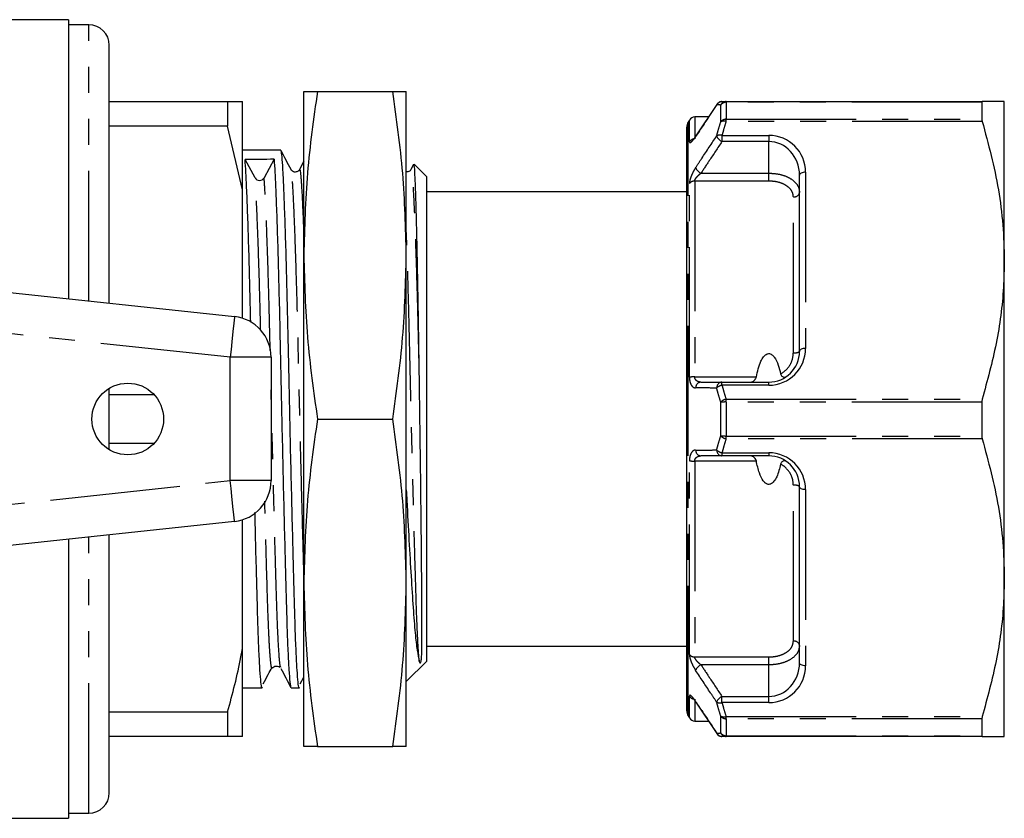
# Model space of a CAD drawing. Extents: x 137 to 270, y 70 to 261.
# Drawn here: x 222 to 270, y 105 to 144 of the extents above; entities that cross this region are included whole.
import ezdxf

# ---------------------------------------------------------------- set-up
doc = ezdxf.new("R2010")
doc.units = 0
doc.linetypes.add('PHANTOM', pattern=[12.7, 6.35, -1.27, 1.27, -1.27, 1.27, -1.27])
doc.layers.get('0').update_dxf_attribs({"linetype": 'CONTINUOUS'})

msp = doc.modelspace()

# ---------------------------------------------------------------- linework, layer by layer
at = {"color": 7, "linetype": 'CONTINUOUS'}
for p, q in [((224.609, 144.424), (202.237, 144.424)), ((224.609, 144.424), (224.609, 130.798)), ((225.609, 144.174), (224.609, 144.174)), ((226.609, 130.583), (226.609, 143.174)), ((236.109, 132.924), (236.109, 140.924)), ((236.773, 140.924), (240.446, 140.924)), ((241.109, 132.924), (241.109, 140.924)), ((226.609, 140.424), (232.388, 140.424)), ((232.388, 140.424), (232.388, 139.23)), ((233.109, 136.111), (233.109, 140.424)), ((256.724, 140.424), (269.231, 140.424)), ((269.212, 140.391), (269.212, 139.561)), ((270.309, 132.674), (270.309, 140.424)), ((256.276, 140.289), (255.251, 138.745)), ((254.934, 139.524), (254.876, 139.424)), ((255.868, 139.674), (255.194, 139.674)), ((232.388, 139.23), (226.609, 139.23)), ((233.109, 136.111), (232.388, 139.23)), ((254.809, 110.674), (254.809, 139.174)), ((254.809, 138.49), (254.772, 138.49)), ((234.981, 138.049), (233.109, 138.049)), ((233.726, 136.7), (233.24, 137.598)), ((234.652, 137.606), (234.167, 136.703)), ((236.109, 137.515), (235.895, 137.103)), ((235.481, 137.079), (235.479, 137.077)), ((235.897, 137.048), (235.894, 137.046)), ((241.339, 137.048), (241.336, 137.046)), ((241.466, 137.352), (241.337, 137.103)), ((241.481, 137.376), (241.476, 137.347)), ((242.109, 136.749), (241.493, 137.365)), ((254.809, 137.469), (254.772, 137.469)), ((242.109, 113.099), (242.109, 136.749)), ((260.309, 128.224), (260.309, 136.824)), ((233.109, 129.844), (233.109, 136.111)), ((254.772, 136.464), (254.809, 136.464)), ((254.809, 136.024), (242.109, 136.024)), ((236.109, 116.924), (236.109, 132.924)), ((241.109, 116.924), (241.109, 132.924)), ((209.509, 132.424), (232.724, 129.924)), ((270.309, 117.174), (270.309, 132.674)), ((234.509, 127.936), (234.509, 121.913)), ((256.523, 126.724), (258.809, 126.724)), ((226.609, 123.423), (226.609, 126.425)), ((226.609, 126.118), (228.789, 126.118)), ((269.212, 125.754), (269.212, 124.094)), ((236.773, 124.924), (240.446, 124.924)), ((228.789, 123.73), (226.609, 123.73)), ((258.809, 123.124), (256.523, 123.124)), ((260.309, 113.024), (260.309, 121.624)), ((232.724, 119.924), (209.509, 117.424)), ((233.109, 113.737), (233.109, 120.005)), ((226.609, 106.674), (226.609, 119.266)), ((224.609, 119.05), (224.609, 105.424)), ((236.109, 108.924), (236.109, 116.924)), ((241.109, 108.924), (241.109, 116.924)), ((270.309, 109.424), (270.309, 117.174)), ((233.109, 109.424), (233.109, 113.737)), ((242.109, 113.824), (254.809, 113.824)), ((241.109, 112.099), (242.109, 113.099)), ((254.809, 113.242), (254.772, 113.242)), ((234.987, 112.803), (234.977, 112.816)), ((234.996, 112.792), (234.994, 112.795)), ((235.936, 111.989), (236.109, 112.317)), ((254.772, 112.24), (254.809, 112.24)), ((233.109, 111.799), (234.074, 111.799)), ((235.487, 111.799), (235.888, 111.799)), ((254.772, 111.221), (254.809, 111.221)), ((255.25, 111.103), (256.275, 109.559)), ((226.609, 110.618), (232.388, 110.618)), ((232.388, 110.618), (232.388, 109.424)), ((254.876, 110.424), (254.934, 110.324)), ((255.194, 110.174), (255.866, 110.174)), ((269.212, 110.288), (269.212, 109.458)), ((232.388, 109.424), (226.609, 109.424)), ((269.231, 109.424), (256.724, 109.424)), ((236.773, 108.924), (240.446, 108.924)), ((202.237, 105.424), (224.609, 105.424)), ((224.609, 105.674), (225.609, 105.674))]:
    msp.add_line(p, q, dxfattribs=at)
at = {"color": 8, "linetype": 'PHANTOM'}
for p, q in [((225.609, 130.69), (225.609, 144.174)), ((256.724, 140.391), (256.724, 140.424)), ((256.724, 140.391), (256.724, 139.561)), ((269.212, 140.391), (256.724, 140.391)), ((256.464, 139.435), (256.464, 140.258)), ((254.876, 110.424), (254.876, 139.424)), ((254.934, 138.463), (254.934, 139.524)), ((255.194, 139.674), (255.194, 138.602)), ((256.724, 139.459), (256.724, 139.561)), ((256.724, 139.561), (269.212, 139.561)), ((269.231, 139.459), (256.724, 139.459)), ((256.523, 138.774), (258.809, 138.774)), ((256.523, 138.774), (256.523, 138.474)), ((258.809, 138.474), (256.523, 138.474)), ((258.809, 138.774), (258.809, 138.474)), ((258.809, 136.93), (258.809, 138.474)), ((255.194, 136.544), (255.194, 126.982)), ((258.809, 136.544), (255.194, 136.544)), ((255.499, 136.93), (258.809, 136.93)), ((258.809, 136.544), (258.809, 136.93)), ((260.609, 136.974), (260.609, 128.374)), ((254.934, 126.961), (254.934, 136.426)), ((260.009, 128.158), (260.009, 135.77)), ((232.509, 127.936), (209.46, 130.418)), ((232.509, 121.913), (232.509, 127.936)), ((234.509, 127.936), (232.509, 127.936)), ((255.194, 126.982), (258.202, 126.982)), ((256.523, 126.574), (256.523, 126.724)), ((258.809, 126.574), (256.523, 126.574)), ((258.809, 126.574), (258.809, 126.724)), ((256.464, 124.101), (256.464, 125.747)), ((256.724, 125.754), (256.724, 125.89)), ((256.724, 125.89), (269.231, 125.89)), ((256.724, 125.754), (256.724, 124.094)), ((269.212, 125.754), (256.724, 125.754)), ((256.724, 124.094), (269.212, 124.094)), ((256.724, 123.959), (256.724, 124.094)), ((269.231, 123.959), (256.724, 123.959)), ((256.523, 123.274), (258.809, 123.274)), ((256.523, 123.274), (256.523, 123.124)), ((258.809, 123.274), (258.809, 123.124)), ((254.934, 113.423), (254.934, 122.887)), ((258.202, 122.866), (255.194, 122.866)), ((255.194, 122.866), (255.194, 113.304)), ((211.106, 119.608), (232.509, 121.913)), ((234.509, 121.913), (232.509, 121.913)), ((260.009, 114.078), (260.009, 121.69)), ((260.609, 121.474), (260.609, 112.874)), ((225.609, 105.674), (225.609, 119.158)), ((255.194, 113.304), (258.809, 113.304)), ((258.809, 112.918), (258.809, 113.304)), ((258.809, 112.918), (255.499, 112.918)), ((258.809, 111.374), (258.809, 112.918)), ((254.934, 110.324), (254.934, 111.385)), ((255.194, 111.246), (255.194, 110.174)), ((256.523, 111.074), (256.523, 111.374)), ((256.523, 111.374), (258.809, 111.374)), ((258.809, 111.074), (256.523, 111.074)), ((258.809, 111.074), (258.809, 111.374)), ((256.464, 109.591), (256.464, 110.414)), ((256.724, 110.39), (269.231, 110.39)), ((256.724, 110.288), (256.724, 110.39)), ((269.212, 110.288), (256.724, 110.288)), ((256.724, 110.288), (256.724, 109.458)), ((256.724, 109.458), (269.212, 109.458)), ((256.724, 109.424), (256.724, 109.458))]:
    msp.add_line(p, q, dxfattribs=at)
at = {"color": 7, "linetype": 'CONTINUOUS', "flags": 128}
for points in [[(256.274, 140.29), (256.27, 140.285), (256.264, 140.26)], [(255.239, 138.717), (255.246, 138.742), (255.249, 138.747)]]:
    msp.add_lwpolyline(points, dxfattribs=at)
at = {"color": 8, "linetype": 'PHANTOM', "flags": 128}
for points in [[(260.609, 136.974), (260.551, 136.971), (260.495, 136.963), (260.443, 136.949), (260.397, 136.93), (260.36, 136.908), (260.332, 136.882), (260.315, 136.854), (260.309, 136.824)], [(232.724, 129.924), (232.719, 129.886), (232.707, 129.773), (232.687, 129.589), (232.661, 129.342), (232.628, 129.04), (232.591, 128.697), (232.551, 128.324), (232.509, 127.936)], [(260.609, 128.374), (260.551, 128.371), (260.495, 128.363), (260.443, 128.349), (260.397, 128.33), (260.36, 128.308), (260.332, 128.282), (260.315, 128.254), (260.309, 128.224)], [(232.724, 119.924), (232.719, 119.962), (232.707, 120.076), (232.687, 120.259), (232.661, 120.507), (232.628, 120.808), (232.591, 121.152), (232.551, 121.525), (232.509, 121.913)], [(260.609, 121.474), (260.551, 121.477), (260.495, 121.486), (260.443, 121.5), (260.397, 121.518), (260.36, 121.541), (260.332, 121.567), (260.315, 121.595), (260.309, 121.624)], [(260.609, 112.874), (260.551, 112.877), (260.495, 112.886), (260.443, 112.9), (260.397, 112.918), (260.36, 112.941), (260.332, 112.967), (260.315, 112.995), (260.309, 113.024)], [(255.249, 111.102), (255.246, 111.107), (255.239, 111.131)], [(256.264, 109.588), (256.27, 109.563), (256.274, 109.558)]]:
    msp.add_lwpolyline(points, dxfattribs=at)
at = {"color": 7, "linetype": 'CONTINUOUS'}
msp.add_circle((227.509, 124.924), 1.75, dxfattribs=at)
for centre, radius, start, end in [((225.609, 143.174), 1, 360, 90), ((256.523, 140.124), 0.3, 90, 146.4163), ((255.309, 139.174), 0.5, 150, 180), ((255.194, 139.374), 0.3, 90, 150), ((233.946, 136.824), 0.253, 209.4255, 331.2844), ((232.509, 127.936), 2, 0, 83.8533), ((258.809, 128.224), 1.5, 270, 0), ((258.809, 121.624), 1.5, 0, 90), ((232.509, 121.913), 2, 276.1467, 0), ((255.309, 110.674), 0.5, 180, 210), ((255.194, 110.474), 0.3, 210, 270), ((256.523, 109.724), 0.3, 213.5837, 270), ((225.609, 106.674), 1, 270, 0)]:
    msp.add_arc(centre, radius, start, end, dxfattribs=at)
at = {"color": 8, "linetype": 'PHANTOM'}
for centre, radius, start, end in [((256.525, 140.133), 0.291, 90.3624, 154.1298), ((256.726, 140.135), 0.289, 90.4416, 154.9184), ((256.718, 140.083), 0.308, 88.8963, 145.4373), ((256.716, 139.247), 0.314, 88.4881, 143.3197), ((256.621, 139.148), 0.327, 71.7571, 118.7203), ((255.19, 138.297), 0.305, 89.2549, 147.0732), ((256.426, 138.453), 0.336, 73.0971, 118.9144), ((256.689, 138.892), 0.449, 198.8488, 248.3849), ((258.809, 136.974), 1.8, 360, 90), ((255.665, 137.35), 0.451, 199.0919, 248.3356), ((255.183, 136.223), 0.321, 88.0842, 140.8301), ((260.044, 136.038), 0.27, 262.6608, 349.9949), ((258.809, 128.374), 1.8, 270, 0), ((260.081, 128.55), 0.398, 259.6622, 305.0729), ((255.166, 125.704), 1.279, 88.7563, 100.4553), ((255.519, 126.445), 0.28, 94.1027, 181.1884), ((256.544, 126.445), 0.28, 94.1376, 181.4703), ((256.603, 126.108), 0.473, 99.6606, 135.797), ((256.813, 125.421), 0.477, 100.7092, 136.8955), ((256.696, 122.059), 3.696, 89.5622, 93.5927), ((256.696, 127.79), 3.696, 266.4073, 270.4378), ((256.813, 124.428), 0.477, 223.1045, 259.2908), ((255.519, 123.403), 0.28, 178.8116, 265.8973), ((256.544, 123.404), 0.28, 178.5297, 265.8624), ((256.603, 123.741), 0.473, 224.203, 260.3394), ((258.809, 121.474), 1.8, 0, 90), ((255.166, 124.145), 1.279, 259.5447, 271.2437), ((260.081, 121.299), 0.398, 54.9271, 100.3378), ((260.044, 113.811), 0.27, 10.0051, 97.3392), ((255.183, 113.625), 0.321, 219.1699, 271.9158), ((255.665, 112.499), 0.451, 111.6644, 160.9081), ((258.809, 112.874), 1.8, 270, 0), ((255.186, 111.546), 0.299, 212.5697, 259.6918), ((256.689, 110.956), 0.449, 111.6151, 161.1512), ((256.426, 111.395), 0.336, 241.0856, 286.9029), ((256.621, 110.701), 0.327, 241.2797, 288.2429), ((256.716, 110.601), 0.314, 216.6803, 271.5119), ((256.525, 109.715), 0.291, 205.8702, 269.6376), ((256.718, 109.766), 0.308, 214.5627, 271.1037), ((256.726, 109.714), 0.289, 205.0816, 269.5584)]:
    msp.add_arc(centre, radius, start, end, dxfattribs=at)
for centre, start_param, end_param in [((258.809, 136.824), 4.712389, 6.283185), ((258.809, 113.024), 3.141593, 4.712389)]:
    msp.add_ellipse(centre, major_axis=(0, 1.65), ratio=0.909091, start_param=start_param, end_param=end_param, dxfattribs=at)
at = {"color": 7, "linetype": 'CONTINUOUS'}
msp.add_ellipse((233.946, 124.924), major_axis=(548.195, 3.399), ratio=0.023126, start_param=1.569365, end_param=1.571941, dxfattribs=at)
for points, knots in [([(236.773, 140.924), (236.585, 139.599), (236.208, 136.942), (236.142, 134.265), (236.109, 132.924)], [0, 0, 0, 0, 0.498963, 1, 1, 1, 1]), ([(236.109, 140.924), (236.142, 140.924), (236.207, 140.924), (236.584, 140.924), (236.773, 140.924)], [0, 0, 0, 0, 0.498791, 1, 1, 1, 1]), ([(241.109, 132.924), (241.077, 134.259), (241.012, 136.936), (240.635, 139.593), (240.446, 140.924)], [0, 0, 0, 0, 0.498791, 1, 1, 1, 1]), ([(240.446, 140.924), (240.634, 140.924), (241.011, 140.924), (241.077, 140.924), (241.109, 140.924)], [0, 0, 0, 0, 0.498963, 1, 1, 1, 1]), ([(232.388, 140.424), (232.628, 140.424), (232.906, 140.424), (233.085, 140.424), (233.109, 140.424)], [0, 0, 0, 0, 0.862393, 1, 1, 1, 1]), ([(256.523, 140.424), (256.548, 140.424), (256.613, 140.424), (256.681, 140.424), (256.724, 140.424)], [0, 0, 0, 0, 0.380379, 1, 1, 1, 1]), ([(269.231, 140.424), (269.225, 140.422), (269.214, 140.419), (269.213, 140.398), (269.212, 140.391)], [0, 0, 0, 0, 0.6284394, 1, 1, 1, 1]), ([(270.309, 140.424), (270.276, 140.424), (270.215, 140.424), (269.806, 140.424), (269.423, 140.424), (269.231, 140.424)], [0, 0, 0, 0, 0.382543, 0.690413, 1, 1, 1, 1]), ([(269.212, 139.561), (269.214, 139.542), (269.216, 139.513), (269.227, 139.473), (269.231, 139.459)], [0, 0, 0, 0, 0.627812, 1, 1, 1, 1]), ([(269.231, 139.459), (269.528, 138.352), (269.974, 136.682), (270.264, 134.404), (270.294, 133.251), (270.309, 132.674)], [0, 0, 0, 0, 0.496034, 0.748031, 1, 1, 1, 1]), ([(255.249, 138.748), (255.241, 138.736), (255.202, 138.675), (255.146, 138.604), (255.104, 138.556), (255.087, 138.541), (255.09, 138.544), (255.09, 138.544)], [0, 0, 0, 0, 0.108225, 0.537926, 0.80513, 0.978287, 1, 1, 1, 1]), ([(235.888, 111.833), (235.883, 111.823), (235.863, 111.781), (235.826, 112.04), (235.778, 112.617), (235.731, 113.526), (235.686, 114.69), (235.646, 116.084), (235.603, 117.695), (235.556, 119.516), (235.507, 121.51), (235.458, 123.609), (235.411, 125.728), (235.368, 127.753), (235.328, 129.665), (235.284, 131.477), (235.238, 133.187), (235.189, 134.717), (235.141, 135.991), (235.096, 136.973), (235.054, 137.64), (235.017, 138.009), (234.992, 138.013), (234.981, 138.015)], [0, 0, 0, 0, 0.014941, 0.06586, 0.116996, 0.167698, 0.217343, 0.2656, 0.314768, 0.365183, 0.416247, 0.468394, 0.51985, 0.569981, 0.616714, 0.664795, 0.715497, 0.766633, 0.817552, 0.867614, 0.916246, 0.964879, 1, 1, 1, 1]), ([(235.481, 137.102), (235.4, 137.258), (235.238, 137.569), (235.075, 137.88), (234.994, 138.035)], [0, 0, 0, 0, 0.499977, 1, 1, 1, 1]), ([(233.513, 129.656), (233.499, 130.254), (233.47, 131.491), (233.424, 133.185), (233.375, 134.719), (233.327, 135.988), (233.282, 136.984), (233.254, 137.395), (233.24, 137.598)], [0, 0, 0, 0, 0.158532, 0.328202, 0.499328, 0.669723, 0.837255, 1, 1, 1, 1]), ([(234.652, 137.606), (234.666, 137.406), (234.694, 136.998), (234.74, 136.006), (234.787, 134.741), (234.836, 133.213), (234.883, 131.489), (234.928, 129.638), (234.968, 127.694), (235.011, 125.675), (235.058, 123.598), (235.106, 121.529), (235.154, 119.547), (235.201, 117.724), (235.244, 116.11), (235.284, 114.711), (235.329, 113.543), (235.376, 112.63), (235.424, 112.047), (235.462, 111.783), (235.482, 111.824), (235.487, 111.834)], [0, 0, 0, 0, 0.05303, 0.10762, 0.163143, 0.218904, 0.274191, 0.328326, 0.380946, 0.43456, 0.489535, 0.545216, 0.600898, 0.655873, 0.709486, 0.762107, 0.816242, 0.871529, 0.92729, 0.982813, 1, 1, 1, 1]), ([(235.895, 137.104), (235.868, 137.067), (235.817, 136.997), (235.6, 136.965), (235.526, 137.05), (235.48, 137.104)], [0, 0, 0, 0, 0.282812, 0.549224, 1, 1, 1, 1]), ([(241.337, 137.104), (241.309, 137.066), (241.259, 136.996), (241.156, 136.991), (241.109, 136.988)], [0, 0, 0, 0, 0.544665, 1, 1, 1, 1]), ([(241.742, 127.358), (241.736, 127.783), (241.723, 128.637), (241.7, 130.1), (241.672, 131.721), (241.638, 133.368), (241.605, 134.793), (241.572, 135.933), (241.541, 136.764), (241.514, 137.27), (241.494, 137.329), (241.484, 137.356)], [0, 0, 0, 0, 0.07729, 0.155475, 0.276651, 0.401342, 0.522519, 0.647209, 0.768387, 0.893057, 1, 1, 1, 1]), ([(236.109, 132.924), (236.142, 131.589), (236.207, 128.913), (236.584, 126.256), (236.773, 124.924)], [0, 0, 0, 0, 0.498791, 1, 1, 1, 1]), ([(240.446, 124.924), (240.634, 126.25), (241.011, 128.907), (241.077, 131.583), (241.109, 132.924)], [0, 0, 0, 0, 0.498963, 1, 1, 1, 1]), ([(270.309, 132.674), (270.3, 132.237), (270.273, 130.879), (269.969, 128.598), (269.478, 126.796), (269.231, 125.89)], [0, 0, 0, 0, 0.191043, 0.593368, 1, 1, 1, 1]), ([(258.202, 126.982), (258.257, 127.244), (258.329, 127.59), (258.521, 127.935), (258.632, 128.053), (258.719, 128.105), (258.804, 128.123), (258.887, 128.11), (258.986, 128.056), (259.143, 127.883), (259.284, 127.56), (259.353, 127.273), (259.388, 127.128)], [0, 0, 0, 0, 0.31012, 0.410237, 0.458208, 0.497277, 0.526629, 0.556043, 0.593191, 0.65508, 0.825321, 1, 1, 1, 1]), ([(241.742, 113.101), (241.751, 113.07), (241.761, 113.033), (241.784, 113.012), (241.794, 113.011), (241.799, 113.014), (241.801, 113.016), (241.803, 113.017), (241.804, 113.018), (241.805, 113.02), (241.808, 113.023), (241.814, 113.033), (241.824, 113.059), (241.837, 113.115), (241.861, 113.303), (241.872, 113.683), (241.877, 114.38), (241.875, 115.256), (241.869, 116.3), (241.862, 117.296), (241.853, 118.372), (241.842, 119.523), (241.826, 121), (241.808, 122.547), (241.787, 124.136), (241.765, 125.754), (241.75, 126.82), (241.742, 127.358)], [0, 0, 0, 0, 0.0252109, 0.0315153, 0.0330955, 0.0334934, 0.0335915, 0.0336739, 0.0337567, 0.0338532, 0.0340182, 0.0345379, 0.0369373, 0.0464594, 0.066682, 0.1476831, 0.2287244, 0.3097742, 0.3908277, 0.4718813, 0.5123429, 0.5933962, 0.6744496, 0.7555031, 0.8365567, 0.917563, 1, 1, 1, 1]), ([(257.942, 126.724), (257.969, 126.73), (258.021, 126.741), (258.104, 126.807), (258.166, 126.882), (258.194, 126.945), (258.201, 126.976), (258.202, 126.982)], [0, 0, 0, 0, 0.304003, 0.577715, 0.805127, 0.963425, 1, 1, 1, 1]), ([(259.388, 127.128), (259.395, 127.106), (259.408, 127.063), (259.453, 127.01), (259.514, 126.972), (259.585, 126.958), (259.633, 126.971), (259.655, 126.985), (259.658, 126.988)], [0, 0, 0, 0, 0.1467827, 0.2932606, 0.4814032, 0.7176123, 0.9561849, 1, 1, 1, 1]), ([(255.499, 126.724), (255.634, 126.724), (255.975, 126.724), (256.317, 126.724), (256.523, 126.724)], [0, 0, 0, 0, 0.395377, 1, 1, 1, 1]), ([(269.231, 125.89), (269.225, 125.863), (269.214, 125.82), (269.213, 125.772), (269.212, 125.754)], [0, 0, 0, 0, 0.628232, 1, 1, 1, 1]), ([(236.773, 124.924), (236.585, 123.599), (236.208, 120.942), (236.142, 118.265), (236.109, 116.924)], [0, 0, 0, 0, 0.4989631, 1, 1, 1, 1]), ([(241.109, 116.924), (241.077, 118.259), (241.012, 120.936), (240.635, 123.593), (240.446, 124.924)], [0, 0, 0, 0, 0.498791, 1, 1, 1, 1]), ([(269.212, 124.094), (269.214, 124.064), (269.216, 124.016), (269.227, 123.974), (269.231, 123.959)], [0, 0, 0, 0, 0.628078, 1, 1, 1, 1]), ([(269.231, 123.959), (269.528, 122.852), (269.974, 121.182), (270.264, 118.904), (270.294, 117.751), (270.309, 117.174)], [0, 0, 0, 0, 0.496034, 0.748031, 1, 1, 1, 1]), ([(256.523, 123.124), (256.317, 123.124), (255.975, 123.124), (255.634, 123.124), (255.499, 123.124)], [0, 0, 0, 0, 0.604623, 1, 1, 1, 1]), ([(258.202, 122.866), (258.193, 122.895), (258.173, 122.96), (258.104, 123.042), (258.02, 123.109), (257.967, 123.119), (257.942, 123.124)], [0, 0, 0, 0, 0.179614, 0.412667, 0.717706, 1, 1, 1, 1]), ([(259.388, 122.72), (259.337, 122.509), (259.266, 122.215), (259.097, 121.913), (258.987, 121.796), (258.9, 121.743), (258.815, 121.726), (258.731, 121.738), (258.633, 121.793), (258.475, 121.965), (258.315, 122.335), (258.243, 122.672), (258.202, 122.866)], [0, 0, 0, 0, 0.252553, 0.352654, 0.400617, 0.43968, 0.469027, 0.498437, 0.535579, 0.597458, 0.767672, 1, 1, 1, 1]), ([(259.658, 122.861), (259.636, 122.872), (259.591, 122.893), (259.514, 122.877), (259.451, 122.836), (259.407, 122.784), (259.394, 122.741), (259.388, 122.72)], [0, 0, 0, 0, 0.264451, 0.529645, 0.711657, 0.857659, 1, 1, 1, 1]), ([(241.109, 121.463), (241.118, 121.292), (241.162, 120.426), (241.242, 118.982), (241.345, 117.202), (241.441, 115.67), (241.538, 114.461), (241.64, 113.577), (241.708, 113.259), (241.742, 113.101)], [0, 0, 0, 0, 0.0402691, 0.2048777, 0.3694864, 0.5342655, 0.6989861, 0.849493, 1, 1, 1, 1]), ([(234.074, 111.833), (234.069, 111.823), (234.049, 111.781), (234.012, 112.04), (233.964, 112.617), (233.917, 113.526), (233.872, 114.69), (233.832, 116.083), (233.789, 117.7), (233.751, 119.146), (233.729, 120.082), (233.722, 120.362)], [0, 0, 0, 0, 0.038647, 0.170349, 0.302616, 0.433758, 0.562169, 0.686988, 0.814162, 0.944564, 1, 1, 1, 1]), ([(236.109, 116.924), (236.142, 115.589), (236.207, 112.913), (236.584, 110.256), (236.773, 108.924)], [0, 0, 0, 0, 0.498791, 1, 1, 1, 1]), ([(240.446, 108.924), (240.634, 110.25), (241.011, 112.907), (241.077, 115.583), (241.109, 116.924)], [0, 0, 0, 0, 0.498963, 1, 1, 1, 1]), ([(270.309, 117.174), (270.3, 116.737), (270.273, 115.379), (269.969, 113.098), (269.478, 111.296), (269.231, 110.39)], [0, 0, 0, 0, 0.191043, 0.593368, 1, 1, 1, 1]), ([(232.388, 110.618), (232.628, 111.51), (232.906, 112.544), (233.085, 113.593), (233.109, 113.737)], [0, 0, 0, 0, 0.862393, 1, 1, 1, 1]), ([(234.122, 111.989), (234.203, 112.142), (234.347, 112.414), (234.49, 112.686), (234.553, 112.804)], [0, 0, 0, 0, 0.5645436, 1, 1, 1, 1]), ([(234.576, 112.752), (234.622, 112.801), (234.714, 112.901), (234.861, 112.84), (234.935, 112.81)], [0, 0, 0, 0, 0.495653, 1, 1, 1, 1]), ([(234.988, 112.745), (235.069, 112.589), (235.231, 112.278), (235.393, 111.967), (235.474, 111.812)], [0, 0, 0, 0, 0.499975, 1, 1, 1, 1]), ([(255.09, 111.304), (255.09, 111.304), (255.091, 111.304), (255.11, 111.286), (255.152, 111.238), (255.202, 111.172), (255.238, 111.117), (255.249, 111.1)], [0, 0, 0, 0, 0.086067, 0.254109, 0.506209, 0.854169, 1, 1, 1, 1]), ([(269.231, 110.39), (269.225, 110.365), (269.214, 110.326), (269.213, 110.298), (269.212, 110.288)], [0, 0, 0, 0, 0.6282283, 1, 1, 1, 1]), ([(233.109, 109.424), (232.985, 109.424), (232.787, 109.424), (232.496, 109.424), (232.388, 109.424)], [0, 0, 0, 0, 0.630116, 1, 1, 1, 1]), ([(256.724, 109.424), (256.681, 109.424), (256.613, 109.424), (256.548, 109.424), (256.523, 109.424)], [0, 0, 0, 0, 0.619621, 1, 1, 1, 1]), ([(269.212, 109.458), (269.214, 109.446), (269.216, 109.427), (269.227, 109.425), (269.231, 109.424)], [0, 0, 0, 0, 0.627901, 1, 1, 1, 1]), ([(269.231, 109.424), (269.422, 109.424), (269.805, 109.424), (270.215, 109.424), (270.276, 109.424), (270.309, 109.424)], [0, 0, 0, 0, 0.30797, 0.617457, 1, 1, 1, 1]), ([(236.773, 108.924), (236.585, 108.924), (236.208, 108.924), (236.142, 108.924), (236.109, 108.924)], [0, 0, 0, 0, 0.498963, 1, 1, 1, 1]), ([(241.109, 108.924), (241.077, 108.924), (241.012, 108.924), (240.635, 108.924), (240.446, 108.924)], [0, 0, 0, 0, 0.498791, 1, 1, 1, 1])]:
    msp.add_open_spline(points, degree=3, knots=knots, dxfattribs=at)
at = {"color": 8, "linetype": 'PHANTOM'}
for points, knots in [([(256.264, 140.26), (256.164, 140.11), (255.822, 139.596), (255.481, 139.081), (255.239, 138.717)], [0, 0, 0, 0, 0.291792, 1, 1, 1, 1]), ([(256.464, 140.258), (256.421, 140.258), (256.353, 140.259), (256.288, 140.26), (256.264, 140.26)], [0, 0, 0, 0, 0.6195634, 1, 1, 1, 1]), ([(256.264, 138.747), (256.288, 138.834), (256.353, 139.064), (256.421, 139.293), (256.464, 139.435)], [0, 0, 0, 0, 0.3799777, 1, 1, 1, 1]), ([(256.724, 139.459), (256.681, 139.317), (256.613, 139.09), (256.548, 138.861), (256.523, 138.774)], [0, 0, 0, 0, 0.620079, 1, 1, 1, 1]), ([(254.934, 138.463), (254.934, 138.461), (254.934, 138.435), (254.95, 138.409), (255.012, 138.435), (255.111, 138.535), (255.196, 138.657), (255.239, 138.717)], [0, 0, 0, 0, 0.017117, 0.229768, 0.441093, 0.721438, 1, 1, 1, 1]), ([(255.239, 137.202), (255.339, 137.352), (255.68, 137.867), (256.022, 138.382), (256.264, 138.747)], [0, 0, 0, 0, 0.291792, 1, 1, 1, 1]), ([(256.523, 138.474), (256.317, 138.163), (255.975, 137.649), (255.634, 137.134), (255.499, 136.93)], [0, 0, 0, 0, 0.604624, 1, 1, 1, 1]), ([(236.109, 117.477), (236.091, 118.13), (236.053, 119.455), (235.993, 121.746), (235.933, 124.148), (235.876, 126.543), (235.825, 128.85), (235.77, 131.025), (235.711, 133.004), (235.65, 134.671), (235.592, 135.948), (235.539, 136.743), (235.504, 137.115), (235.483, 137.082), (235.481, 137.079)], [0, 0, 0, 0, 0.089367, 0.181295, 0.273223, 0.363347, 0.450546, 0.539697, 0.631218, 0.723351, 0.814268, 0.902281, 0.990293, 1, 1, 1, 1]), ([(236.109, 134.144), (236.104, 134.307), (236.078, 135.03), (236.034, 135.932), (235.981, 136.766), (235.937, 137.147), (235.907, 137.075), (235.897, 137.048)], [0, 0, 0, 0, 0.076819, 0.341613, 0.597949, 0.854285, 1, 1, 1, 1]), ([(241.742, 127.358), (241.728, 127.978), (241.7, 129.234), (241.651, 131.142), (241.595, 133.012), (241.534, 134.679), (241.476, 135.949), (241.423, 136.761), (241.379, 137.148), (241.349, 137.075), (241.339, 137.048)], [0, 0, 0, 0, 0.111459, 0.226091, 0.367571, 0.509997, 0.650544, 0.786601, 0.922658, 1, 1, 1, 1]), ([(255.239, 137.202), (255.214, 137.163), (255.153, 137.067), (255.067, 136.899), (254.993, 136.717), (254.944, 136.551), (254.937, 136.468), (254.934, 136.426)], [0, 0, 0, 0, 0.163297, 0.398265, 0.605575, 0.802345, 1, 1, 1, 1]), ([(234, 129.239), (233.986, 129.826), (233.953, 131.165), (233.897, 133.001), (233.836, 134.669), (233.778, 135.96), (233.743, 136.456), (233.726, 136.7)], [0, 0, 0, 0, 0.164545, 0.375425, 0.587715, 0.797204, 1, 1, 1, 1]), ([(234.465, 128.274), (234.458, 128.584), (234.437, 129.528), (234.395, 131.139), (234.339, 133.014), (234.278, 134.674), (234.22, 135.965), (234.184, 136.459), (234.167, 136.703)], [0, 0, 0, 0, 0.0765207, 0.233317, 0.4268381, 0.6216532, 0.8138972, 1, 1, 1, 1]), ([(255.194, 136.544), (255.196, 136.561), (255.199, 136.582), (255.219, 136.631), (255.255, 136.692), (255.33, 136.782), (255.415, 136.864), (255.474, 136.911), (255.499, 136.93)], [0, 0, 0, 0, 0.140032, 0.169853, 0.351752, 0.56161, 0.816767, 1, 1, 1, 1]), ([(258.809, 136.93), (258.977, 136.921), (259.311, 136.901), (259.757, 136.748), (260.095, 136.519), (260.281, 136.253), (260.301, 136.068), (260.309, 135.991)], [0, 0, 0, 0, 0.21162, 0.423042, 0.634627, 0.847573, 1, 1, 1, 1]), ([(260.009, 135.77), (260.003, 135.834), (259.987, 135.987), (259.837, 136.207), (259.566, 136.396), (259.21, 136.52), (258.943, 136.536), (258.809, 136.544)], [0, 0, 0, 0, 0.15166, 0.36361, 0.574902, 0.787006, 1, 1, 1, 1]), ([(241.742, 113.101), (241.728, 113.264), (241.699, 113.588), (241.652, 114.457), (241.603, 115.705), (241.552, 117.434), (241.495, 119.462), (241.435, 121.742), (241.375, 124.149), (241.318, 126.542), (241.267, 128.853), (241.212, 131.017), (241.159, 132.842), (241.124, 133.761), (241.109, 134.147)], [0, 0, 0, 0, 0.064605, 0.1286389, 0.2174582, 0.3043316, 0.3941193, 0.4857042, 0.5772892, 0.6670769, 0.7539503, 0.8427695, 0.933949, 1, 1, 1, 1]), ([(259.388, 127.128), (259.403, 127.137), (259.536, 127.21), (259.757, 127.402), (259.969, 127.758), (259.996, 128.025), (260.009, 128.158)], [0, 0, 0, 0, 0.040685, 0.359007, 0.680284, 1, 1, 1, 1]), ([(254.934, 126.961), (254.934, 126.956), (254.934, 126.886), (254.95, 126.755), (255.012, 126.588), (255.111, 126.464), (255.196, 126.447), (255.239, 126.439)], [0, 0, 0, 0, 0.017117, 0.229769, 0.441094, 0.721437, 1, 1, 1, 1]), ([(255.499, 126.724), (255.457, 126.728), (255.375, 126.735), (255.276, 126.793), (255.217, 126.87), (255.197, 126.933), (255.194, 126.968), (255.194, 126.98), (255.194, 126.982)], [0, 0, 0, 0, 0.310194, 0.602474, 0.801278, 0.930887, 0.985532, 1, 1, 1, 1]), ([(256.523, 126.574), (256.548, 126.487), (256.613, 126.259), (256.681, 126.031), (256.724, 125.89)], [0, 0, 0, 0, 0.379701, 1, 1, 1, 1]), ([(234.977, 112.816), (234.972, 112.818), (234.948, 112.831), (234.903, 113.332), (234.843, 114.311), (234.788, 115.714), (234.738, 117.442), (234.681, 119.472), (234.625, 121.587), (234.574, 123.635), (234.536, 125.181), (234.516, 126.072), (234.509, 126.342)], [0, 0, 0, 0, 0.028355, 0.153425, 0.277664, 0.398687, 0.517059, 0.639402, 0.764194, 0.861831, 0.958287, 1, 1, 1, 1]), ([(256.264, 126.438), (256.164, 126.438), (255.822, 126.438), (255.481, 126.439), (255.239, 126.439)], [0, 0, 0, 0, 0.291792, 1, 1, 1, 1]), ([(256.464, 125.747), (256.421, 125.89), (256.353, 126.119), (256.288, 126.35), (256.264, 126.438)], [0, 0, 0, 0, 0.620241, 1, 1, 1, 1]), ([(256.264, 123.411), (256.288, 123.498), (256.353, 123.729), (256.421, 123.959), (256.464, 124.101)], [0, 0, 0, 0, 0.379979, 1, 1, 1, 1]), ([(256.724, 123.959), (256.681, 123.817), (256.613, 123.59), (256.548, 123.361), (256.523, 123.274)], [0, 0, 0, 0, 0.620079, 1, 1, 1, 1]), ([(255.239, 123.409), (255.214, 123.406), (255.153, 123.399), (255.067, 123.335), (254.993, 123.217), (254.944, 123.066), (254.937, 122.947), (254.934, 122.887)], [0, 0, 0, 0, 0.163297, 0.398264, 0.605575, 0.802344, 1, 1, 1, 1]), ([(255.194, 122.866), (255.196, 122.891), (255.199, 122.921), (255.219, 122.976), (255.255, 123.033), (255.33, 123.089), (255.415, 123.12), (255.474, 123.123), (255.499, 123.124)], [0, 0, 0, 0, 0.1400317, 0.1698516, 0.3517505, 0.5616099, 0.8167667, 1, 1, 1, 1]), ([(255.239, 123.409), (255.339, 123.409), (255.68, 123.41), (256.022, 123.41), (256.264, 123.411)], [0, 0, 0, 0, 0.291792, 1, 1, 1, 1]), ([(260.009, 121.69), (260.003, 121.783), (259.987, 122.005), (259.837, 122.335), (259.613, 122.584), (259.444, 122.686), (259.388, 122.72)], [0, 0, 0, 0, 0.223032, 0.534726, 0.845454, 1, 1, 1, 1]), ([(234.575, 112.783), (234.563, 112.761), (234.534, 112.708), (234.489, 113.027), (234.443, 113.597), (234.396, 114.454), (234.347, 115.705), (234.296, 117.438), (234.246, 119.191), (234.214, 120.431), (234.201, 120.915)], [0, 0, 0, 0, 0.098999, 0.233462, 0.343121, 0.451811, 0.602572, 0.750029, 0.902433, 1, 1, 1, 1]), ([(258.809, 113.304), (258.893, 113.308), (259.111, 113.316), (259.446, 113.4), (259.757, 113.569), (259.969, 113.803), (259.996, 113.987), (260.009, 114.078)], [0, 0, 0, 0, 0.133981, 0.348292, 0.564543, 0.782802, 1, 1, 1, 1]), ([(260.309, 113.858), (260.293, 113.747), (260.259, 113.526), (259.995, 113.242), (259.607, 113.036), (259.187, 112.932), (258.914, 112.922), (258.809, 112.918)], [0, 0, 0, 0, 0.218318, 0.437424, 0.653623, 0.866922, 1, 1, 1, 1]), ([(254.934, 113.423), (254.934, 113.419), (254.934, 113.375), (254.95, 113.271), (255.012, 113.077), (255.111, 112.853), (255.196, 112.715), (255.239, 112.646)], [0, 0, 0, 0, 0.017117, 0.229768, 0.441094, 0.721437, 1, 1, 1, 1]), ([(255.499, 112.918), (255.457, 112.952), (255.375, 113.018), (255.276, 113.127), (255.217, 113.218), (255.197, 113.271), (255.194, 113.295), (255.194, 113.303), (255.194, 113.304)], [0, 0, 0, 0, 0.310194, 0.602474, 0.801278, 0.930888, 0.985532, 1, 1, 1, 1]), ([(256.264, 111.102), (256.164, 111.252), (255.822, 111.767), (255.481, 112.282), (255.239, 112.646)], [0, 0, 0, 0, 0.291792, 1, 1, 1, 1]), ([(255.499, 112.918), (255.634, 112.715), (255.975, 112.2), (256.317, 111.685), (256.523, 111.374)], [0, 0, 0, 0, 0.395376, 1, 1, 1, 1]), ([(255.239, 111.131), (255.214, 111.168), (255.153, 111.256), (255.067, 111.36), (254.993, 111.424), (254.944, 111.439), (254.937, 111.403), (254.934, 111.385)], [0, 0, 0, 0, 0.1632973, 0.3982642, 0.6055751, 0.802344, 1, 1, 1, 1]), ([(255.239, 111.131), (255.339, 110.981), (255.68, 110.467), (256.022, 109.952), (256.264, 109.588)], [0, 0, 0, 0, 0.291792, 1, 1, 1, 1]), ([(256.464, 110.414), (256.421, 110.556), (256.353, 110.785), (256.288, 111.014), (256.264, 111.102)], [0, 0, 0, 0, 0.620242, 1, 1, 1, 1]), ([(256.523, 111.074), (256.548, 110.987), (256.613, 110.759), (256.681, 110.531), (256.724, 110.39)], [0, 0, 0, 0, 0.379701, 1, 1, 1, 1]), ([(256.264, 109.588), (256.288, 109.588), (256.353, 109.589), (256.421, 109.59), (256.464, 109.591)], [0, 0, 0, 0, 0.3804366, 1, 1, 1, 1])]:
    msp.add_open_spline(points, degree=3, knots=knots, dxfattribs=at)

doc.saveas('drawing.dxf')
